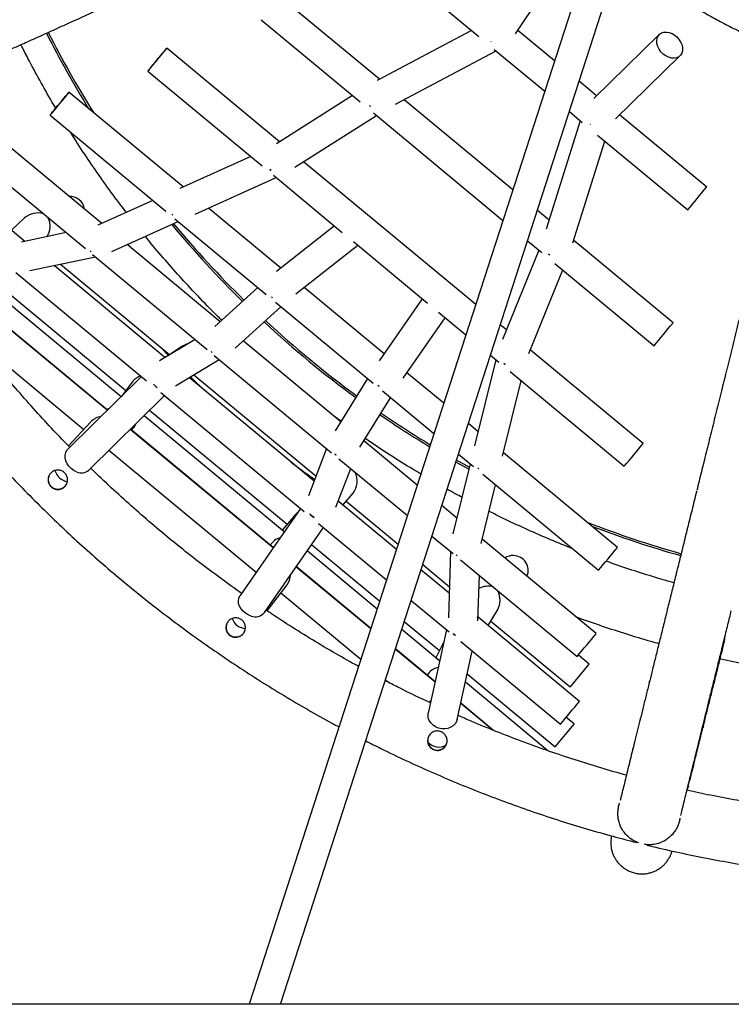
# Model space of a CAD drawing. Units: millimetres. Extents: x -4748 to 4748, y -4748 to 4748.
# Drawn here: x 1493 to 1877, y -778 to -247 of the extents above; entities that cross this region are included whole.
import ezdxf

# ---------------------------------------------------------------- set-up
doc = ezdxf.new("R2010")
doc.units = ezdxf.units.MM

msp = doc.modelspace()

# ---------------------------------------------------------------- linework, layer by layer
at = {"color": 7, "linetype": 'Continuous', "lineweight": 25}
for p, q in [((1692.12, -216.05), (1740.81, -256.41)), ((1760.56, -254.84), (1788.1, -213.78)), ((1793.57, -232.76), (1616.79, -778.45)), ((1687.05, -279.42), (1633.43, -234.97)), ((1633.61, -778.45), (1808.79, -237.69)), ((1623.22, -247.28), (1676.76, -291.67)), ((1736.8, -253.09), (1685.84, -280.06)), ((1781.67, -269.5), (1761.78, -253.02)), ((1747.21, -259.1), (1747.42, -259.3)), ((1838.2, -255.26), (1802.79, -289.8)), ((1633.21, -313.16), (1572.25, -262.63)), ((1695.77, -292.9), (1750.13, -264.14)), ((1749.08, -263.27), (1776.36, -285.89)), ((1814.51, -300.73), (1849.37, -266.72)), ((1562.04, -274.95), (1623.7, -326.06)), ((1804.34, -288.3), (1794.93, -280.49)), ((1581.03, -337.5), (1519.44, -286.44)), ((1672.5, -288.14), (1631.5, -314.25)), ((1759.11, -339.15), (1700.38, -290.47)), ((1789.62, -296.88), (1796.6, -302.66)), ((1509.22, -298.76), (1571.67, -350.52)), ((1641.49, -326.86), (1685.44, -298.87)), ((1683.88, -297.58), (1753.8, -355.53)), ((1795.53, -301.78), (1777.15, -360.31)), ((1863.77, -337.56), (1816.72, -298.56)), ((1537.12, -357.21), (1475.52, -306.14)), ((1801.05, -303.74), (1800.82, -303.57)), ((1791.58, -367.74), (1808.84, -312.81)), ((1804.86, -309.51), (1853.56, -349.88)), ((1465.31, -318.46), (1528.3, -370.68)), ((1495.69, -366.86), (1440.94, -321.46)), ((1617.61, -321.01), (1579.29, -338.29)), ((1739.09, -400.94), (1646.15, -323.89)), ((1587.54, -352.12), (1631.32, -332.38)), ((1629.85, -331.16), (1667.05, -362)), ((1564.77, -344.8), (1534.99, -358.17)), ((1564.6, -344.88), (1564.12, -344.27)), ((1633.79, -381.24), (1594.74, -348.87)), ((1778.69, -355.39), (1772.36, -350.14)), ((1495.45, -354.19), (1488.34, -360.77)), ((1574.93, -352.1), (1575.46, -352.63)), ((1576.69, -354.69), (1625.95, -395.52)), ((1542.67, -372.25), (1578.5, -356.18)), ((1662.75, -358.43), (1631.47, -383.06)), ((1518.01, -362.14), (1493.82, -367.26)), ((1767.06, -366.53), (1774.72, -372.88)), ((1845.6, -410.86), (1792, -366.42)), ((1601.06, -410.21), (1550.85, -368.59)), ((1641.99, -395.14), (1675.35, -368.88)), ((1673.07, -366.99), (1713.03, -400.12)), ((1773.14, -371.57), (1753.59, -419.72)), ((1498.33, -382.66), (1533.73, -375.17)), ((1532.25, -373.95), (1594.05, -425.18)), ((1571.28, -429.53), (1511.41, -379.89)), ((1514.92, -379.15), (1573.84, -427.99)), ((1767.79, -427.28), (1786.06, -382.28)), ((1781.85, -378.79), (1835.39, -423.17)), ((1490.81, -383.6), (1561.35, -442.09)), ((1547.61, -450.67), (1475.91, -391.23)), ((1480.36, -389.44), (1550.16, -447.3)), ((1621.44, -391.78), (1598.17, -412.83)), ((1689.58, -427.48), (1646.39, -391.68)), ((1540.14, -458.02), (1464.91, -395.66)), ((1540.26, -457.9), (1465.1, -395.59)), ((1628.79, -396.78), (1629.37, -397.29)), ((1710.24, -397.8), (1686.92, -431.29)), ((1609.17, -424.46), (1633.89, -402.1)), ((1630.88, -399.61), (1683.73, -443.42)), ((1699.87, -440.71), (1722.6, -408.05)), ((1719.03, -405.09), (1733.78, -417.32)), ((1755.64, -414.66), (1752.35, -411.93)), ((1469.62, -420.34), (1527.48, -468.31)), ((1587.51, -419.76), (1568.34, -431.31)), ((1568.65, -423.69), (1573.23, -428.36)), ((1580.82, -423.39), (1574.48, -427.61)), ((1666.16, -464.18), (1613.51, -420.53)), ((1597.91, -428.38), (1661.27, -480.91)), ((1747.04, -428.31), (1751.47, -431.99)), ((1829.49, -475.88), (1768.56, -425.37)), ((1577.05, -444.74), (1600.56, -430.58)), ((1749.97, -430.74), (1738.48, -477.18)), ((1558.63, -439.83), (1518.95, -478.88)), ((1651.77, -496.27), (1584.33, -440.35)), ((1586.89, -438.81), (1652.84, -493.49)), ((1680.68, -440.89), (1663.11, -469.07)), ((1721.83, -454.22), (1701.94, -437.73)), ((1757.63, -437.09), (1819.28, -488.2)), ((1553.97, -442.35), (1547.58, -450.65)), ((1753.57, -482.81), (1763.65, -442.08)), ((1530.17, -490.28), (1571.01, -450.09)), ((1569.05, -448.47), (1646.48, -512.66)), ((1676.49, -477.84), (1693.11, -451.2)), ((1688.67, -447.52), (1716.52, -470.6)), ((1541.12, -457.06), (1539.96, -457.64)), ((1635.64, -523.65), (1559.99, -460.93)), ((1563.01, -457.96), (1637.23, -519.49)), ((1666.31, -463.94), (1662.8, -461.4)), ((1531.29, -464.19), (1519.24, -477.24)), ((1740.36, -469.58), (1735.09, -465.21)), ((1629.67, -532.24), (1552.52, -468.29)), ((1629.77, -532.1), (1552.64, -468.16)), ((1707.5, -498.45), (1678.59, -474.48)), ((1541.06, -479.57), (1620.49, -545.42)), ((1658.57, -478.66), (1648.76, -504.06)), ((1729.78, -481.6), (1737.92, -488.35)), ((1815.6, -531.96), (1754.03, -480.92)), ((1665.13, -484.11), (1702.19, -514.83)), ((1736.09, -486.82), (1726.71, -524.73)), ((1735.36, -489.78), (1728.38, -485.91)), ((1735.62, -488.73), (1728.71, -484.89)), ((1663.5, -510.31), (1671.56, -489.44)), ((1740.81, -489.61), (1740.18, -489.19)), ((1742.95, -492.51), (1805.39, -544.28)), ((1741.94, -529.79), (1749.77, -498.16)), ((1667.27, -509.12), (1672.82, -502.7)), ((1696.26, -533.15), (1664.76, -507.04)), ((1669.12, -506.98), (1697.2, -530.26)), ((1728.84, -516.13), (1720.76, -509.44)), ((1644.46, -510.99), (1611.81, -557.89)), ((1641.55, -514.44), (1634.49, -522.69)), ((1649.78, -514.26), (1649.59, -514.06)), ((1654.18, -519.05), (1690.95, -549.54)), ((1624.95, -567.03), (1656.82, -521.24)), ((1715.45, -525.82), (1726.93, -535.34)), ((1650.43, -530.42), (1687.25, -560.95)), ((1804.08, -578.51), (1742.51, -527.47)), ((1685.85, -565.27), (1648.01, -533.9)), ((1725.42, -534.09), (1724.31, -569.93)), ((1728.46, -535.96), (1729.07, -536.39)), ((1710.46, -541.25), (1724.83, -553.16)), ((1730.88, -538.61), (1793.87, -590.83)), ((1682.39, -575.95), (1642.03, -542.49)), ((1682.45, -575.77), (1642.13, -542.34)), ((1724.72, -556.75), (1709.52, -544.14)), ((1740.27, -571.64), (1741.03, -547.03)), ((1626.41, -566.19), (1637.22, -552.15)), ((1633.87, -556.51), (1677.09, -592.34)), ((1704.21, -560.53), (1724.73, -577.54)), ((1745.71, -574.15), (1750.82, -565.75)), ((1700.51, -571.94), (1719.43, -587.62)), ((1795.05, -615.06), (1740.33, -569.69)), ((1747.2, -571.71), (1790.11, -607.28)), ((1719.63, -593.27), (1699.11, -576.27)), ((1723.35, -576.39), (1713.44, -621.36)), ((1721.64, -583.21), (1717.49, -591.5)), ((1721.99, -582.59), (1721.64, -583.21)), ((1731.06, -582.79), (1784.84, -627.38)), ((1717.11, -604.73), (1695.65, -586.94)), ((1717.15, -604.53), (1695.71, -586.76)), ((1729.07, -624.8), (1737.2, -587.88)), ((1800.32, -594.96), (1794.48, -590.12)), ((1734.5, -600.12), (1782.06, -639.55)), ((1790.18, -607.21), (1800.32, -594.96)), ((1690.34, -603.33), (1692.25, -604.91)), ((1778.01, -641.68), (1733.48, -604.76)), ((1790.18, -607.21), (1790.11, -607.28)), ((1748.7, -630.69), (1731, -616.02)), ((1748.15, -630.47), (1730.96, -616.21)), ((1792.27, -627.23), (1787.95, -623.65)), ((1782.06, -639.55), (1792.2, -627.32)), ((1792.2, -627.32), (1792.27, -627.23)), ((1723.01, -638.57), (1723.36, -637.68)), ((2491.53, -778.47), (893.99, -778.43))]:
    msp.add_line(p, q, dxfattribs=at)
at = {"color": 7, "linetype": 'Continuous', "lineweight": 25, "flags": 128}
for points in [[(1843.2, -267.52), (1841.71, -266.8), (1840.32, -265.8), (1839.1, -264.58), (1838.09, -263.19), (1837.35, -261.7), (1836.91, -260.18), (1836.79, -258.69), (1837, -257.31), (1837.52, -256.11), (1838.34, -255.13), (1839.42, -254.42), (1840.69, -254.03), (1842.11, -253.95), (1843.61, -254.21), (1845.12, -254.78), (1846.57, -255.65), (1847.88, -256.76), (1849.01, -258.07), (1849.88, -259.52), (1850.48, -261.04), (1850.76, -262.55), (1850.71, -263.99), (1850.35, -265.29), (1849.67, -266.39), (1848.72, -267.24), (1847.54, -267.79), (1846.18, -268.03), (1844.71, -267.94), (1843.2, -267.52)], [(1562.04, -274.95), (1562.16, -274.81), (1562.51, -274.4), (1563.08, -273.72), (1563.83, -272.81), (1564.74, -271.71), (1565.77, -270.48), (1566.86, -269.17), (1567.96, -267.84), (1569.03, -266.55), (1570, -265.37), (1570.85, -264.35), (1571.52, -263.53), (1571.98, -262.97), (1572.22, -262.67), (1572.23, -262.66), (1571.99, -262.94), (1571.53, -263.49), (1570.86, -264.29), (1570.02, -265.3), (1569.05, -266.47), (1567.99, -267.75), (1566.89, -269.08), (1565.8, -270.4), (1564.77, -271.64), (1563.85, -272.75), (1563.09, -273.67), (1562.52, -274.36), (1562.16, -274.8), (1562.04, -274.95)], [(1519.44, -286.44), (1519.31, -286.59), (1518.96, -287.03), (1518.39, -287.72), (1517.62, -288.64), (1516.71, -289.75), (1515.68, -290.99), (1514.59, -292.3), (1513.49, -293.63), (1512.43, -294.92), (1511.45, -296.09), (1510.61, -297.1), (1509.95, -297.9), (1509.49, -298.45), (1509.25, -298.72), (1509.26, -298.72), (1509.5, -298.42), (1509.96, -297.85), (1510.63, -297.04), (1511.48, -296.02), (1512.45, -294.84), (1513.52, -293.55), (1514.62, -292.22), (1515.71, -290.91), (1516.73, -289.68), (1517.65, -288.58), (1518.4, -287.67), (1518.97, -286.99), (1519.32, -286.57), (1519.44, -286.44)], [(1682.28, -294.16), (1682.05, -293.92), (1681.75, -293.58)], [(1681.75, -293.58), (1682.05, -293.92), (1682.28, -294.16)], [(1628.53, -328.56), (1628.13, -328.14), (1628, -328)], [(1628, -328), (1628.13, -328.14), (1628.53, -328.56)], [(1531.36, -372.57), (1530.83, -372.05), (1530.83, -372.05)], [(1530.83, -372.05), (1530.83, -372.05), (1531.36, -372.57)], [(1779.06, -374.26), (1778.67, -374.02), (1778.4, -373.84)], [(1778.4, -373.84), (1778.67, -374.02), (1779.06, -374.26)], [(1596.25, -426.31), (1596.35, -426.4), (1596.82, -426.81)], [(1596.82, -426.81), (1596.35, -426.4), (1596.25, -426.31)], [(1754.93, -433.23), (1754.77, -433.13), (1754.29, -432.81)], [(1754.29, -432.81), (1754.77, -433.13), (1754.93, -433.23)], [(1686.3, -444.48), (1686.83, -444.91), (1686.9, -444.96)], [(1686.9, -444.96), (1686.83, -444.91), (1686.3, -444.48)], [(1523.54, -491.23), (1522.04, -490.49), (1520.66, -489.47), (1519.46, -488.23), (1518.5, -486.81), (1517.82, -485.29), (1517.46, -483.73), (1517.43, -482.22), (1517.73, -480.81), (1518.35, -479.59), (1518.95, -478.88)], [(1663.63, -482.16), (1663.55, -482.11), (1663.03, -481.7)], [(1663.03, -481.7), (1663.55, -482.11), (1663.63, -482.16)], [(1642.93, -513.16), (1641.83, -514.13), (1641.55, -514.44)], [(1651.84, -515.78), (1650.84, -515.16), (1649.78, -514.26)], [(1617.83, -569.01), (1616.24, -568.41), (1614.75, -567.54), (1613.43, -566.43), (1612.35, -565.13), (1611.54, -563.71), (1611.05, -562.23), (1610.91, -560.76), (1611.12, -559.37), (1611.66, -558.12), (1611.81, -557.89)], [(1728.22, -579.42), (1727.95, -579.28), (1726.9, -578.54)], [(1726.9, -578.54), (1727.95, -579.28), (1728.22, -579.42)], [(1714.97, -614.4), (1714.48, -615), (1714.06, -615.61)], [(1720.69, -629.8), (1719, -629.43), (1717.41, -628.77), (1716.01, -627.84), (1714.85, -626.69), (1713.99, -625.36), (1713.47, -623.94), (1713.31, -622.47), (1713.44, -621.36)], [(1729.07, -624.8), (1728.74, -625.82), (1727.99, -627.09), (1726.93, -628.18), (1725.6, -629.02), (1724.07, -629.59), (1722.41, -629.85), (1720.69, -629.8)]]:
    msp.add_lwpolyline(points, dxfattribs=at)
at = {"color": 7, "linetype": 'Continuous', "lineweight": 25}
for centre, radius, start, end in [((1999.31, -5.68), 551.39, 206.8311, 211.6825), ((1999.31, -5.68), 550.33, 206.8356, 212.0093), ((687.03, 627.56), 1521.9, 320.04015, 320.64251), ((1519.89, -350.65), 8.08, 7.782, 93.9342), ((1502.67, -362.68), 11.14, 73.9817, 130.3773), ((1498.09, -358.61), 11.17, 329.1717, 23.7734), ((1999.31, -5.67), 551.39, 219.6839, 225.5473), ((1999.31, -5.68), 550.34, 219.714, 225.5536), ((1999.31, -5.67), 551.4, 227.2145, 233.8846), ((1999.31, -5.68), 550.34, 227.224, 233.8765), ((663.97, 558.32), 1528.25, 320.0414, 320.64126), ((1586.26, -431.64), 9.89, 105.6944, 123.3776), ((1560.97, -447.9), 8.94, 108.4221, 141.6059), ((1571.95, -438.25), 8.88, 218.8291, 237.1773), ((1538.66, -471.48), 10.36, 100.1458, 135.3075), ((1999.31, -5.67), 551.4, 235.55, 238.8683), ((1999.31, -5.67), 550.34, 235.5451, 238.8426), ((1547.84, -462.2), 8.41, 309.8786, 339.5348), ((652.75, 489.24), 1521.9, 320.04015, 320.64251), ((1519.99, -488.22), 8.41, 195.9137, 259.9822), ((1526.12, -485.6), 6.2, 245.4353, 310.8688), ((1664.17, -496.12), 10.87, 322.7407, 25.4763), ((1656.05, -507.96), 8.88, 223.3728, 241.7476), ((1999.31, -5.67), 550.34, 248.6738, 254.2565), ((1999.31, -5.67), 551.4, 249.0006, 254.26), ((1635.79, -535.12), 8.7, 105.231, 150.3725), ((1759.21, -543.9), 7.55, 87.4815, 125.0786), ((1759.28, -544.48), 8.13, 337.4352, 88.1358), ((633.97, 437.22), 1528.25, 320.0414, 320.64126), ((1628.97, -546.24), 10.15, 324.352, 357.4839), ((1745.96, -564.37), 11.47, 77.4424, 116.7076), ((1740.86, -560.34), 11.34, 331.4752, 26.2985), ((1620.02, -563.08), 6.32, 249.7737, 321.3064), ((1615.39, -567.39), 8.41, 200.643, 265.2897), ((622.45, 390.66), 1528.25, 320.0414, 320.64126), ((1720.5, -605.34), 8.73, 100.8399, 150.3391), ((618.56, 349.98), 1521.65, 320.03645, 320.6389), ((1719.12, -631.57), 8.09, 223.3613, 299.0041)]:
    msp.add_arc(centre, radius, start, end, dxfattribs=at)
for points, knots in [([(1812.14, -205.39), (1812.9, -206.13), (1815.84, -209.01), (1821.2, -213.79), (1828.2, -219.73), (1835.42, -225.41), (1842.82, -230.84), (1850.41, -236.01), (1858.17, -240.92), (1866.09, -245.56), (1874.17, -249.93), (1882.4, -254.01), (1890.76, -257.81), (1899.25, -261.32), (1907.85, -264.52), (1915.21, -267.02), (1919.74, -268.34), (1921.33, -268.81)], [0, 0, 0, 0, 0.024863, 0.096879, 0.168895, 0.24091, 0.312926, 0.384942, 0.456957, 0.528973, 0.600989, 0.673004, 0.74502, 0.817036, 0.889051, 0.961067, 1, 1, 1, 1]), ([(1488.78, -262.87), (1489.82, -262.41), (1493.55, -260.73), (1500.24, -257.72), (1508.84, -253.84), (1517.7, -249.85), (1526.81, -245.74), (1534.63, -242.21), (1539.5, -240.01), (1541.17, -239.26)], [0, 0, 0, 0, 0.065177, 0.234505, 0.403824, 0.573136, 0.742442, 0.911743, 1, 1, 1, 1]), ([(1512.33, -294.99), (1511.63, -293.84), (1508.63, -288.87), (1503.61, -279.91), (1498.04, -269.65), (1494.79, -263.19), (1493.55, -260.72)], [0, 0, 0, 0, 0.103407, 0.445631, 0.787855, 1, 1, 1, 1]), ([(1360.12, -305.12), (1360.28, -305.48), (1362.52, -310.36), (1367.01, -319.67), (1373.72, -332.98), (1380.72, -346.14), (1387.99, -359.15), (1395.54, -372), (1403.36, -384.69), (1411.45, -397.21), (1419.8, -409.55), (1428.41, -421.72), (1437.27, -433.7), (1446.39, -445.49), (1455.76, -457.08), (1465.37, -468.48), (1475.22, -479.66), (1485.3, -490.64), (1495.61, -501.4), (1506.15, -511.94), (1516.91, -522.25), (1527.89, -532.33), (1539.08, -542.18), (1550.47, -551.79), (1562.07, -561.15), (1573.86, -570.27), (1585.84, -579.14), (1598.01, -587.74), (1610.35, -596.09), (1622.88, -604.18), (1635.56, -612), (1648.42, -619.53), (1658.33, -625.13), (1664, -628.13), (1665.27, -628.8)], [0, 0, 0, 0, 0.0026382, 0.0355645, 0.0684913, 0.101418, 0.1343448, 0.1672716, 0.2001983, 0.2331251, 0.2660519, 0.2989786, 0.3319054, 0.3648322, 0.3977589, 0.4306857, 0.4636125, 0.4965392, 0.529466, 0.5623928, 0.5953196, 0.6282463, 0.6611731, 0.6940999, 0.7270266, 0.7599534, 0.7928802, 0.825807, 0.8587337, 0.8916605, 0.9245873, 0.9575141, 0.9904408, 1, 1, 1, 1]), ([(1550.46, -351.22), (1549.41, -349.87), (1545.61, -344.99), (1539.34, -336.4), (1531.66, -325.45), (1525.28, -315.94), (1521.56, -310.01), (1520.21, -307.87)], [0, 0, 0, 0, 0.097501, 0.35038, 0.603259, 0.856137, 1, 1, 1, 1]), ([(1893.35, -360.37), (1893.21, -360.95), (1891.98, -365.9), (1889.72, -375.02), (1886.58, -387.69), (1883.5, -400.12), (1880.47, -412.35), (1877.5, -424.31), (1875.53, -432.27), (1874.56, -436.17), (1874.55, -436.22)], [0, 0, 0, 0, 0.021852, 0.184465, 0.347079, 0.509693, 0.672306, 0.834921, 0.997535, 1, 1, 1, 1]), ([(1601.95, -409.41), (1601.31, -408.79), (1597.46, -405.08), (1590.63, -398.04), (1581.47, -388.3), (1572.57, -378.31), (1565.65, -370.26), (1561.78, -365.48), (1560.72, -364.16)], [0, 0, 0, 0, 0.043595, 0.2619491, 0.4803032, 0.6986573, 0.9170114, 1, 1, 1, 1]), ([(1519.9, -477.93), (1517.03, -474.99), (1510.78, -468.56), (1501.43, -458.4), (1491.79, -447.51), (1482.39, -436.41), (1473.24, -425.11), (1464.35, -413.6), (1458.05, -405.2), (1454.8, -400.58), (1454.33, -399.93)], [0, 0, 0, 0, 0.121028, 0.263591, 0.406154, 0.548717, 0.69128, 0.833843, 0.976407, 1, 1, 1, 1]), ([(1584.92, -439.88), (1585.03, -439.97), (1588.07, -442.94), (1591.21, -445.81), (1594.25, -448.57)], [0, 0, 0, 0, 0.0331452, 1, 1, 1, 1]), ([(1874.33, -437.12), (1873.46, -440.62), (1871.64, -447.98), (1868.93, -458.9), (1866.19, -469.96), (1863.52, -480.76), (1860.92, -491.23), (1859.25, -497.98), (1858.43, -501.3)], [0, 0, 0, 0, 0.15427, 0.324381, 0.494491, 0.664603, 0.834714, 1, 1, 1, 1]), ([(1874.48, -436.51), (1874.47, -436.53), (1874.47, -436.55), (1874.46, -436.6), (1874.45, -436.64), (1874.43, -436.71), (1874.41, -436.79), (1874.39, -436.86), (1874.38, -436.91), (1874.38, -436.92), (1874.38, -436.9), (1874.39, -436.87), (1874.4, -436.84), (1874.4, -436.83)], [0, 0, 0, 0, 0.063968, 0.125383, 0.186801, 0.250777, 0.375414, 0.500047, 0.624746, 0.749449, 0.833989, 0.91547, 1, 1, 1, 1]), ([(1709.46, -492.4), (1708.01, -491.54), (1702.7, -488.42), (1693.74, -482.75), (1685.17, -477.2), (1680.46, -473.92), (1679.4, -473.19)], [0, 0, 0, 0, 0.142089, 0.516878, 0.891667, 1, 1, 1, 1]), ([(1639.18, -485.83), (1642.35, -488.21), (1646.63, -491.42), (1651.01, -494.48), (1652.15, -495.27)], [0, 0, 0, 0, 0.7402049, 1, 1, 1, 1]), ([(1508.56, -493.7), (1508.45, -494.03), (1508.15, -494.92), (1508.26, -496.5), (1508.78, -497.56), (1509.03, -498.09)], [0, 0, 0, 0, 0.229925, 0.613688, 1, 1, 1, 1]), ([(1508.98, -498.26), (1508.8, -497.96), (1508.64, -497.66), (1508.46, -497.18), (1508.41, -497.01), (1508.32, -496.68), (1508.28, -496.51), (1508.2, -496.01), (1508.18, -495.67), (1508.2, -494.99), (1508.24, -494.64), (1508.39, -493.98), (1508.5, -493.66), (1508.71, -493.18), (1508.79, -493.03), (1508.96, -492.73), (1509.05, -492.58), (1509.35, -492.16), (1509.58, -491.9), (1510.09, -491.42), (1510.36, -491.21), (1510.94, -490.85), (1511.26, -490.69), (1511.9, -490.45), (1512.23, -490.36), (1512.91, -490.25), (1513.25, -490.22), (1513.93, -490.24), (1514.27, -490.29), (1514.94, -490.44), (1515.27, -490.55), (1515.89, -490.83), (1516.19, -491), (1516.76, -491.4), (1517.02, -491.63), (1517.37, -492), (1517.49, -492.14), (1517.7, -492.41), (1517.8, -492.55), (1518.07, -492.99), (1518.22, -493.3), (1518.47, -493.95), (1518.56, -494.28), (1518.67, -494.95), (1518.69, -495.3), (1518.67, -495.98), (1518.63, -496.32), (1518.51, -496.82), (1518.47, -496.98), (1518.36, -497.31), (1518.3, -497.47), (1518.09, -497.94), (1517.92, -498.24), (1517.51, -498.81), (1517.29, -499.07), (1516.91, -499.42), (1516.78, -499.53), (1516.51, -499.75), (1516.36, -499.85), (1515.92, -500.12), (1515.61, -500.27), (1514.97, -500.51), (1514.64, -500.6), (1513.96, -500.72), (1513.62, -500.74), (1512.94, -500.72), (1512.6, -500.68), (1512.1, -500.56), (1511.93, -500.51), (1511.61, -500.41), (1511.45, -500.34), (1510.97, -500.13), (1510.68, -499.96), (1510.12, -499.56), (1509.85, -499.33), (1509.38, -498.83), (1509.17, -498.55), (1508.98, -498.26)], [0, 0, 0, 0, 0.03125, 0.03125, 0.046875, 0.046875, 0.0625, 0.0625, 0.09375, 0.09375, 0.125, 0.125, 0.15625, 0.15625, 0.171875, 0.171875, 0.1875, 0.1875, 0.21875, 0.21875, 0.25, 0.25, 0.28125, 0.28125, 0.3125, 0.3125, 0.34375, 0.34375, 0.375, 0.375, 0.40625, 0.40625, 0.4375, 0.4375, 0.46875, 0.46875, 0.484375, 0.484375, 0.5, 0.5, 0.53125, 0.53125, 0.5625, 0.5625, 0.59375, 0.59375, 0.625, 0.625, 0.640625, 0.640625, 0.65625, 0.65625, 0.6875, 0.6875, 0.71875, 0.71875, 0.734375, 0.734375, 0.75, 0.75, 0.78125, 0.78125, 0.8125, 0.8125, 0.84375, 0.84375, 0.875, 0.875, 0.890625, 0.890625, 0.90625, 0.90625, 0.9375, 0.9375, 0.96875, 0.96875, 1, 1, 1, 1]), ([(1612.61, -556.74), (1611.7, -556.11), (1606.81, -552.72), (1598.11, -546.32), (1586.53, -537.52), (1575.16, -528.45), (1563.99, -519.14), (1553.02, -509.6), (1542.28, -499.8), (1535.02, -493), (1531.4, -489.41), (1531.23, -489.24)], [0, 0, 0, 0, 0.031307, 0.168696, 0.306085, 0.443474, 0.580863, 0.718253, 0.855642, 0.993031, 1, 1, 1, 1]), ([(1509.03, -498.09), (1509.38, -498.55), (1510.07, -499.45), (1511.58, -500.3), (1513.27, -500.66), (1515.04, -500.44), (1516.64, -499.63), (1517.87, -498.41), (1518.27, -497.4), (1518.46, -496.93)], [0, 0, 0, 0, 0.14168, 0.283331, 0.426697, 0.57645, 0.727324, 0.872447, 1, 1, 1, 1]), ([(1731.61, -504.93), (1730.49, -504.34), (1727.81, -502.94), (1725.18, -501.44), (1723.64, -500.56)], [0, 0, 0, 0, 0.41477, 1, 1, 1, 1]), ([(1858.23, -502.09), (1857.44, -505.29), (1855.81, -511.87), (1853.43, -521.49), (1851.06, -531.04), (1848.76, -540.32), (1846.58, -549.15), (1845.19, -554.74), (1844.53, -557.43)], [0, 0, 0, 0, 0.1616776, 0.3317939, 0.5019107, 0.672028, 0.8421459, 1, 1, 1, 1]), ([(1858.36, -501.55), (1858.36, -501.57), (1858.35, -501.59), (1858.34, -501.64), (1858.33, -501.69), (1858.32, -501.75), (1858.3, -501.83), (1858.28, -501.89), (1858.27, -501.93), (1858.27, -501.93), (1858.28, -501.91), (1858.28, -501.88), (1858.29, -501.84), (1858.3, -501.83)], [0, 0, 0, 0, 0.063964, 0.125376, 0.18679, 0.250763, 0.375394, 0.50002, 0.624642, 0.749267, 0.83387, 0.915407, 1, 1, 1, 1]), ([(1791.33, -532.62), (1790.47, -532.29), (1785.45, -530.36), (1776.38, -526.54), (1764.14, -521.14), (1754.09, -516.45), (1748.16, -513.46), (1746.22, -512.48)], [0, 0, 0, 0, 0.056065, 0.32669, 0.597315, 0.86794, 1, 1, 1, 1]), ([(1846.1, -551.06), (1843.83, -550.42), (1837.25, -548.6), (1826.49, -545.23), (1816.54, -541.98), (1810.9, -539.93), (1809.45, -539.41)], [0, 0, 0, 0, 0.1842644, 0.5319232, 0.8795821, 1, 1, 1, 1]), ([(1844.47, -557.65), (1844.47, -557.66), (1844.46, -557.69), (1844.45, -557.74), (1844.44, -557.78), (1844.42, -557.85), (1844.41, -557.92), (1844.39, -557.98), (1844.38, -558.01), (1844.39, -558), (1844.39, -557.97), (1844.4, -557.93), (1844.41, -557.9), (1844.42, -557.88)], [0, 0, 0, 0, 0.063912, 0.125279, 0.186649, 0.25057, 0.375221, 0.499869, 0.624664, 0.749463, 0.833998, 0.915475, 1, 1, 1, 1]), ([(1844.42, -557.88), (1844.42, -557.85), (1844.44, -557.79), (1844.46, -557.69), (1844.48, -557.61), (1844.5, -557.55), (1844.51, -557.52), (1844.51, -557.52), (1844.51, -557.52)], [0, 0, 0, 0, 0.189552, 0.379094, 0.568441, 0.757779, 0.9471, 1, 1, 1, 1]), ([(1844.36, -558.11), (1843.66, -560.94), (1842.25, -566.62), (1840.23, -574.8), (1838.26, -582.75), (1836.36, -590.41), (1834.6, -597.52), (1833.51, -601.94), (1833, -604.01)], [0, 0, 0, 0, 0.169253, 0.339476, 0.5097, 0.679925, 0.850151, 1, 1, 1, 1]), ([(1675.84, -596.19), (1674.32, -595.37), (1668.55, -592.24), (1658.67, -586.52), (1646.21, -579.01), (1635.25, -572.11), (1628.51, -567.6), (1625.81, -565.79)], [0, 0, 0, 0, 0.088229, 0.336547, 0.584864, 0.833182, 1, 1, 1, 1]), ([(1865.71, -612.12), (1866.29, -609.77), (1867.45, -605.07), (1869.29, -597.65), (1871.19, -589.96), (1873.17, -581.98), (1875.12, -574.08), (1876.45, -568.71), (1877.08, -566.19)], [0, 0, 0, 0, 0.169247, 0.339418, 0.509591, 0.679766, 0.849941, 1, 1, 1, 1]), ([(1605.66, -578.83), (1605.42, -578.57), (1605.21, -578.3), (1604.94, -577.87), (1604.85, -577.72), (1604.7, -577.41), (1604.63, -577.25), (1604.45, -576.77), (1604.36, -576.45), (1604.24, -575.77), (1604.22, -575.43), (1604.23, -574.75), (1604.28, -574.41), (1604.39, -573.9), (1604.44, -573.74), (1604.54, -573.41), (1604.61, -573.25), (1604.81, -572.78), (1604.99, -572.48), (1605.39, -571.91), (1605.61, -571.65), (1606.11, -571.17), (1606.39, -570.96), (1606.97, -570.59), (1607.28, -570.44), (1607.92, -570.2), (1608.25, -570.1), (1608.92, -569.99), (1609.26, -569.96), (1609.95, -569.98), (1610.29, -570.02), (1610.96, -570.17), (1611.29, -570.28), (1611.92, -570.56), (1612.22, -570.73), (1612.64, -571.03), (1612.78, -571.14), (1613.04, -571.37), (1613.17, -571.49), (1613.52, -571.86), (1613.73, -572.13), (1614.1, -572.72), (1614.25, -573.03), (1614.5, -573.66), (1614.59, -574), (1614.71, -574.67), (1614.73, -575.01), (1614.72, -575.52), (1614.7, -575.7), (1614.66, -576.04), (1614.63, -576.21), (1614.52, -576.71), (1614.41, -577.03), (1614.13, -577.67), (1613.96, -577.97), (1613.66, -578.39), (1613.55, -578.53), (1613.33, -578.79), (1613.21, -578.92), (1612.83, -579.27), (1612.56, -579.48), (1611.98, -579.85), (1611.67, -580), (1611.03, -580.25), (1610.7, -580.34), (1610.02, -580.45), (1609.68, -580.48), (1609.17, -580.46), (1609, -580.45), (1608.66, -580.41), (1608.49, -580.38), (1607.98, -580.27), (1607.66, -580.16), (1607.03, -579.88), (1606.72, -579.7), (1606.16, -579.31), (1605.9, -579.08), (1605.66, -578.83)], [0, 0, 0, 0, 0.03125, 0.03125, 0.046875, 0.046875, 0.0625, 0.0625, 0.09375, 0.09375, 0.125, 0.125, 0.15625, 0.15625, 0.171875, 0.171875, 0.1875, 0.1875, 0.21875, 0.21875, 0.25, 0.25, 0.28125, 0.28125, 0.3125, 0.3125, 0.34375, 0.34375, 0.375, 0.375, 0.40625, 0.40625, 0.4375, 0.4375, 0.46875, 0.46875, 0.484375, 0.484375, 0.5, 0.5, 0.53125, 0.53125, 0.5625, 0.5625, 0.59375, 0.59375, 0.625, 0.625, 0.640625, 0.640625, 0.65625, 0.65625, 0.6875, 0.6875, 0.71875, 0.71875, 0.734375, 0.734375, 0.75, 0.75, 0.78125, 0.78125, 0.8125, 0.8125, 0.84375, 0.84375, 0.875, 0.875, 0.890625, 0.890625, 0.90625, 0.90625, 0.9375, 0.9375, 0.96875, 0.96875, 1, 1, 1, 1]), ([(1604.58, -573.44), (1604.53, -573.57), (1604.24, -574.21), (1604.24, -575.54), (1604.62, -577.25), (1605.35, -578.19), (1605.71, -578.66)], [0, 0, 0, 0, 0.072077, 0.37324, 0.686607, 1, 1, 1, 1]), ([(1792.99, -569.32), (1793.44, -569.49), (1798.19, -571.28), (1807.33, -574.41), (1820.42, -578.67), (1830.65, -581.79), (1836.54, -583.39), (1838, -583.79)], [0, 0, 0, 0, 0.030656, 0.321721, 0.612786, 0.90385, 1, 1, 1, 1]), ([(1605.71, -578.66), (1606.14, -579.04), (1606.99, -579.79), (1608.65, -580.32), (1610.38, -580.33), (1612.07, -579.77), (1613.46, -578.65), (1614.28, -577.53), (1614.43, -576.82), (1614.47, -576.67)], [0, 0, 0, 0, 0.155434, 0.310821, 0.468397, 0.632929, 0.798177, 0.956954, 1, 1, 1, 1]), ([(1861.94, -628.59), (1862.28, -627.22), (1863.15, -623.75), (1864.61, -617.86), (1866.33, -610.96), (1868.13, -603.77), (1869.99, -596.3), (1871.68, -589.5), (1872.78, -585.08), (1873.21, -583.35)], [0, 0, 0, 0, 0.103825, 0.26265, 0.421471, 0.580291, 0.739109, 0.897925, 1, 1, 1, 1]), ([(1873.18, -583.34), (1873.27, -582.98), (1873.51, -582.05), (1873.64, -580.93), (1873.63, -580.2), (1873.63, -580.12)], [0, 0, 0, 0, 0.359355, 0.930397, 1, 1, 1, 1]), ([(1871.05, -592.04), (1871.18, -592.07), (1875.79, -593.11), (1884.93, -594.95), (1898.47, -597.42), (1909.21, -599.17), (1915.45, -599.99), (1917.14, -600.22)], [0, 0, 0, 0, 0.00873, 0.30273, 0.596735, 0.89074, 1, 1, 1, 1]), ([(1714.65, -615.89), (1713.11, -615.18), (1707.17, -612.44), (1699.01, -608.43), (1692.45, -605.02), (1690.18, -603.84)], [0, 0, 0, 0, 0.185933, 0.719052, 1, 1, 1, 1]), ([(1832.86, -604.56), (1832.84, -604.66), (1832.23, -607.13), (1831.1, -611.71), (1829.47, -618.28), (1827.93, -624.53), (1826.45, -630.49), (1825.12, -635.88), (1824.32, -639.14), (1823.95, -640.63)], [0, 0, 0, 0, 0.007144, 0.177258, 0.347375, 0.517494, 0.687615, 0.857741, 1, 1, 1, 1]), ([(1832.96, -604.19), (1832.95, -604.2), (1832.95, -604.23), (1832.93, -604.28), (1832.92, -604.33), (1832.91, -604.39), (1832.89, -604.46), (1832.88, -604.51), (1832.87, -604.53), (1832.88, -604.52), (1832.88, -604.48), (1832.9, -604.43), (1832.9, -604.4), (1832.91, -604.38)], [0, 0, 0, 0, 0.063881, 0.125221, 0.186563, 0.250453, 0.375216, 0.499974, 0.624634, 0.749297, 0.83389, 0.915417, 1, 1, 1, 1]), ([(1832.91, -604.38), (1832.92, -604.35), (1832.93, -604.29), (1832.96, -604.19), (1832.98, -604.11), (1832.99, -604.06), (1833, -604.03), (1832.99, -604.04), (1832.99, -604.04)], [0, 0, 0, 0, 0.199129, 0.398248, 0.597331, 0.796404, 0.995714, 1, 1, 1, 1]), ([(1856.66, -648.72), (1857.08, -647.02), (1857.94, -643.54), (1859.34, -637.9), (1860.82, -631.92), (1862.37, -625.63), (1863.95, -619.23), (1865.05, -614.79), (1865.58, -612.65)], [0, 0, 0, 0, 0.161955, 0.3319787, 0.502008, 0.6720418, 0.8420794, 1, 1, 1, 1]), ([(1865.62, -612.5), (1865.61, -612.51), (1865.61, -612.54), (1865.6, -612.58), (1865.59, -612.61), (1865.58, -612.64), (1865.58, -612.65), (1865.58, -612.63), (1865.59, -612.58), (1865.61, -612.51), (1865.63, -612.43), (1865.65, -612.37), (1865.66, -612.33), (1865.66, -612.31)], [0, 0, 0, 0, 0.064043, 0.125524, 0.187008, 0.251059, 0.375677, 0.50029, 0.624923, 0.74956, 0.834062, 0.915508, 1, 1, 1, 1]), ([(1820.43, -654.87), (1819.91, -654.73), (1814.71, -653.35), (1804.9, -650.44), (1791.01, -646.12), (1777.23, -641.47), (1763.56, -636.52), (1750, -631.27), (1738.65, -626.64), (1731.88, -623.66), (1729.55, -622.63)], [0, 0, 0, 0, 0.016704, 0.167362, 0.318019, 0.468677, 0.619335, 0.769992, 0.92065, 1, 1, 1, 1]), ([(1715.31, -640.52), (1715.03, -640.31), (1714.77, -640.09), (1714.42, -639.71), (1714.31, -639.58), (1714.1, -639.31), (1714, -639.17), (1713.73, -638.73), (1713.58, -638.43), (1713.34, -637.79), (1713.25, -637.46), (1713.13, -636.79), (1713.11, -636.44), (1713.12, -635.93), (1713.14, -635.75), (1713.18, -635.41), (1713.21, -635.24), (1713.33, -634.74), (1713.44, -634.41), (1713.72, -633.78), (1713.89, -633.48), (1714.29, -632.92), (1714.52, -632.66), (1715.02, -632.19), (1715.29, -631.98), (1715.88, -631.61), (1716.19, -631.46), (1716.82, -631.22), (1717.15, -631.13), (1717.83, -631.01), (1718.17, -630.99), (1718.86, -631.01), (1719.2, -631.05), (1719.88, -631.2), (1720.2, -631.31), (1720.68, -631.53), (1720.83, -631.61), (1721.13, -631.78), (1721.28, -631.87), (1721.7, -632.17), (1721.96, -632.4), (1722.43, -632.9), (1722.64, -633.18), (1723, -633.75), (1723.15, -634.07), (1723.4, -634.7), (1723.49, -635.03), (1723.57, -635.54), (1723.59, -635.71), (1723.62, -636.06), (1723.62, -636.23), (1723.6, -636.74), (1723.56, -637.08), (1723.41, -637.76), (1723.3, -638.09), (1723.08, -638.56), (1723.01, -638.71), (1722.83, -639.01), (1722.74, -639.16), (1722.44, -639.58), (1722.21, -639.84), (1721.71, -640.31), (1721.43, -640.52), (1720.86, -640.88), (1720.55, -641.03), (1719.91, -641.28), (1719.58, -641.37), (1719.07, -641.45), (1718.9, -641.47), (1718.56, -641.49), (1718.39, -641.5), (1717.87, -641.48), (1717.53, -641.44), (1716.86, -641.29), (1716.53, -641.17), (1715.9, -640.89), (1715.6, -640.72), (1715.31, -640.52)], [0, 0, 0, 0, 0.03125, 0.03125, 0.046875, 0.046875, 0.0625, 0.0625, 0.09375, 0.09375, 0.125, 0.125, 0.15625, 0.15625, 0.171875, 0.171875, 0.1875, 0.1875, 0.21875, 0.21875, 0.25, 0.25, 0.28125, 0.28125, 0.3125, 0.3125, 0.34375, 0.34375, 0.375, 0.375, 0.40625, 0.40625, 0.4375, 0.4375, 0.46875, 0.46875, 0.484375, 0.484375, 0.5, 0.5, 0.53125, 0.53125, 0.5625, 0.5625, 0.59375, 0.59375, 0.625, 0.625, 0.640625, 0.640625, 0.65625, 0.65625, 0.6875, 0.6875, 0.71875, 0.71875, 0.734375, 0.734375, 0.75, 0.75, 0.78125, 0.78125, 0.8125, 0.8125, 0.84375, 0.84375, 0.875, 0.875, 0.890625, 0.890625, 0.90625, 0.90625, 0.9375, 0.9375, 0.96875, 0.96875, 1, 1, 1, 1]), ([(1853.87, -660.93), (1854.1, -660.01), (1854.71, -657.57), (1855.78, -653.29), (1857.07, -648.12), (1858.43, -642.65), (1859.87, -636.87), (1861, -632.35), (1861.67, -629.65), (1861.82, -629.08)], [0, 0, 0, 0, 0.103566, 0.273714, 0.443853, 0.613983, 0.784108, 0.954227, 1, 1, 1, 1]), ([(1861.9, -628.77), (1861.89, -628.8), (1861.87, -628.86), (1861.85, -628.95), (1861.83, -629.03), (1861.82, -629.08), (1861.81, -629.09), (1861.81, -629.09)], [0, 0, 0, 0, 0.2036716, 0.4073619, 0.611015, 0.8146615, 1, 1, 1, 1]), ([(1861.85, -628.94), (1861.86, -628.92), (1861.87, -628.89), (1861.88, -628.84), (1861.89, -628.79), (1861.9, -628.73), (1861.92, -628.67), (1861.93, -628.62), (1861.94, -628.6), (1861.93, -628.62), (1861.92, -628.66), (1861.91, -628.71), (1861.9, -628.75), (1861.9, -628.77)], [0, 0, 0, 0, 0.063935, 0.125319, 0.186701, 0.250632, 0.375471, 0.500305, 0.624997, 0.749696, 0.834142, 0.915548, 1, 1, 1, 1]), ([(1679.66, -636.32), (1682.41, -637.71), (1689.58, -641.37), (1701.34, -646.96), (1714.92, -653.11), (1728.62, -658.97), (1742.45, -664.53), (1756.39, -669.8), (1770.44, -674.78), (1784.59, -679.45), (1798.84, -683.82), (1812.58, -687.74), (1821.6, -690.06), (1825.8, -691.14)], [0, 0, 0, 0, 0.059145, 0.154427, 0.249709, 0.344991, 0.440273, 0.535555, 0.630837, 0.726119, 0.821401, 0.916683, 1, 1, 1, 1]), ([(1713.47, -634.46), (1713.34, -634.92), (1713.06, -635.93), (1713.3, -637.57), (1714.03, -639.18), (1714.92, -639.96), (1715.37, -640.35)], [0, 0, 0, 0, 0.213253, 0.46891, 0.734999, 1, 1, 1, 1]), ([(1715.37, -640.35), (1715.86, -640.64), (1716.84, -641.21), (1718.57, -641.42), (1720.27, -641.09), (1721.84, -640.23), (1722.55, -639.27), (1722.91, -638.8)], [0, 0, 0, 0, 0.195167, 0.390264, 0.588343, 0.795093, 1, 1, 1, 1]), ([(1823.85, -641.04), (1823.81, -641.2), (1823.33, -643.15), (1822.47, -646.63), (1821.28, -651.45), (1820.17, -655.94), (1819.13, -660.16), (1818.17, -664.04), (1817.49, -666.82), (1817.15, -668.21), (1817.07, -668.5)], [0, 0, 0, 0, 0.013544, 0.17088, 0.328222, 0.485572, 0.642932, 0.800305, 0.957696, 1, 1, 1, 1]), ([(1823.92, -640.76), (1823.91, -640.77), (1823.91, -640.81), (1823.89, -640.85), (1823.88, -640.9), (1823.87, -640.96), (1823.85, -641.02), (1823.84, -641.07), (1823.84, -641.08), (1823.85, -641.05), (1823.86, -641.01), (1823.87, -640.96), (1823.88, -640.92), (1823.88, -640.9)], [0, 0, 0, 0, 0.063951, 0.125352, 0.186755, 0.250715, 0.37538, 0.500042, 0.624637, 0.749237, 0.833851, 0.915397, 1, 1, 1, 1]), ([(1823.88, -640.9), (1823.89, -640.87), (1823.91, -640.81), (1823.93, -640.71), (1823.95, -640.64), (1823.96, -640.59), (1823.96, -640.59), (1823.96, -640.59)], [0, 0, 0, 0, 0.209986, 0.419961, 0.630193, 0.840414, 1, 1, 1, 1]), ([(1831.49, -692.56), (1831.88, -692.66), (1837.1, -693.96), (1847.19, -696.25), (1861.77, -699.31), (1876.43, -702.04), (1891.13, -704.46), (1905.89, -706.57), (1920.68, -708.37), (1935.51, -709.85), (1950.37, -711.02), (1965.25, -711.88), (1980.15, -712.42), (1995.05, -712.64), (2009.95, -712.54), (2024.85, -712.14), (2039.74, -711.41), (2054.61, -710.37), (2069.45, -709.01), (2084.26, -707.35), (2099.04, -705.36), (2113.76, -703.07), (2128.44, -700.46), (2143.05, -697.54), (2157.6, -694.32), (2172.08, -690.78), (2186.49, -686.94), (2200.8, -682.8), (2215.03, -678.35), (2229.16, -673.6), (2243.18, -668.56), (2257.1, -663.21), (2270.89, -657.58), (2284.57, -651.65), (2298.11, -645.42), (2307.86, -640.76), (2313.05, -638.1), (2313.82, -637.7)], [0, 0, 0, 0, 0.002466, 0.032535, 0.062604, 0.092674, 0.122743, 0.152812, 0.182881, 0.212951, 0.24302, 0.273089, 0.303158, 0.333228, 0.363297, 0.393366, 0.423436, 0.453505, 0.483574, 0.513643, 0.543713, 0.573782, 0.603851, 0.63392, 0.66399, 0.694059, 0.724128, 0.754198, 0.784267, 0.814336, 0.844405, 0.874475, 0.904544, 0.934613, 0.964682, 0.994752, 1, 1, 1, 1]), ([(1849.8, -676.55), (1849.9, -676.12), (1850.28, -674.6), (1851, -671.66), (1851.97, -667.74), (1853.01, -663.5), (1854.13, -658.97), (1855.31, -654.21), (1856.15, -650.8), (1856.56, -649.13)], [0, 0, 0, 0, 0.061323, 0.218464, 0.375641, 0.532843, 0.690064, 0.847298, 1, 1, 1, 1]), ([(1856.59, -649.02), (1856.58, -649.04), (1856.58, -649.07), (1856.57, -649.11), (1856.56, -649.14), (1856.55, -649.18), (1856.54, -649.2), (1856.55, -649.19), (1856.56, -649.14), (1856.57, -649.07), (1856.59, -649.01), (1856.61, -648.94), (1856.62, -648.9), (1856.62, -648.88)], [0, 0, 0, 0, 0.0639895, 0.125424, 0.1868614, 0.2508595, 0.3756529, 0.5004421, 0.6250842, 0.7497304, 0.8341732, 0.9155673, 1, 1, 1, 1]), ([(1947.75, -676.96), (1944.42, -676.71), (1936.26, -676.09), (1923.3, -674.75), (1908.86, -672.97), (1894.47, -670.88), (1880.13, -668.47), (1866.34, -665.87), (1857.37, -663.92), (1853.14, -663)], [0, 0, 0, 0, 0.104614, 0.256535, 0.408456, 0.560377, 0.712297, 0.864218, 1, 1, 1, 1]), ([(1853.34, -663.04), (1853.37, -662.93), (1853.5, -662.38), (1853.66, -661.78), (1853.78, -661.28)], [0, 0, 0, 0, 0.189127, 1, 1, 1, 1]), ([(1853.84, -661.05), (1853.83, -661.09), (1853.81, -661.15), (1853.79, -661.24), (1853.77, -661.31), (1853.76, -661.35), (1853.76, -661.35), (1853.76, -661.35)], [0, 0, 0, 0, 0.214754, 0.429528, 0.644715, 0.859895, 1, 1, 1, 1]), ([(1853.81, -661.18), (1853.81, -661.16), (1853.82, -661.13), (1853.83, -661.08), (1853.84, -661.04), (1853.85, -660.98), (1853.87, -660.92), (1853.88, -660.87), (1853.88, -660.87), (1853.88, -660.9), (1853.86, -660.94), (1853.85, -660.99), (1853.84, -661.03), (1853.84, -661.05)], [0, 0, 0, 0, 0.063925, 0.1253, 0.186673, 0.250594, 0.375323, 0.500046, 0.624878, 0.749716, 0.834156, 0.915555, 1, 1, 1, 1]), ([(1827.2, -691.34), (1826.47, -691.1), (1824.49, -690.46), (1821.94, -688.67), (1819.56, -686.28), (1817.95, -683.93), (1816.81, -681.44), (1816.15, -679.15), (1815.82, -676.84), (1815.8, -674.63), (1816.1, -672.37), (1816.45, -670.81), (1816.76, -670.07), (1816.77, -670.04)], [0, 0, 0, 0, 0.102817, 0.277762, 0.399519, 0.524142, 0.614088, 0.706211, 0.777662, 0.851011, 0.922558, 0.996741, 1, 1, 1, 1]), ([(1849.31, -678.12), (1849.3, -678.27), (1849.2, -679.17), (1848.76, -680.72), (1848.01, -682.68), (1846.73, -685.05), (1844.88, -687.37), (1842.48, -689.38), (1839.89, -690.91), (1836.88, -692), (1833.84, -692.42), (1831.58, -692.41), (1830.46, -692.2), (1830.14, -692.13)], [0, 0, 0, 0, 0.014323, 0.087293, 0.150814, 0.21602, 0.351077, 0.454334, 0.560528, 0.702312, 0.848111, 0.957055, 1, 1, 1, 1]), ([(1812.41, -687.62), (1812.4, -687.69), (1812.37, -687.8), (1812.32, -688.08), (1812.25, -688.43), (1812.19, -688.82), (1812.13, -689.31), (1812.06, -689.98), (1812.01, -690.88), (1812.02, -692.04), (1812.14, -693.49), (1812.44, -695.15), (1812.96, -696.92), (1813.71, -698.71), (1814.72, -700.49), (1815.97, -702.17), (1817.45, -703.71), (1819.13, -705.07), (1820.98, -706.21), (1823.04, -707.12), (1825.24, -707.77), (1827.51, -708.11), (1829.73, -708.13), (1831.85, -707.89), (1833.86, -707.4), (1835.73, -706.69), (1837.44, -705.81), (1838.97, -704.78), (1840.33, -703.65), (1841.49, -702.46), (1842.45, -701.26), (1843.21, -700.13), (1843.77, -699.14), (1844.17, -698.32), (1844.45, -697.68), (1844.64, -697.18), (1844.79, -696.78), (1844.9, -696.46), (1844.98, -696.18), (1845.05, -695.94), (1845.1, -695.8), (1845.11, -695.74), (1845.12, -695.73)], [0, 0, 0, 0, 0.05366, 0.095225, 0.118887, 0.135631, 0.150084, 0.163853, 0.177849, 0.194631, 0.215809, 0.240022, 0.265816, 0.293197, 0.321763, 0.351102, 0.38093, 0.411068, 0.441402, 0.471858, 0.505047, 0.537032, 0.567865, 0.597657, 0.626464, 0.654303, 0.681159, 0.70698, 0.731674, 0.75508, 0.776897, 0.79654, 0.813223, 0.827026, 0.839321, 0.851848, 0.865929, 0.883353, 0.906576, 0.939241, 0.987516, 1, 1, 1, 1])]:
    msp.add_open_spline(points, degree=3, knots=knots, dxfattribs=at)

doc.saveas('drawing.dxf')
